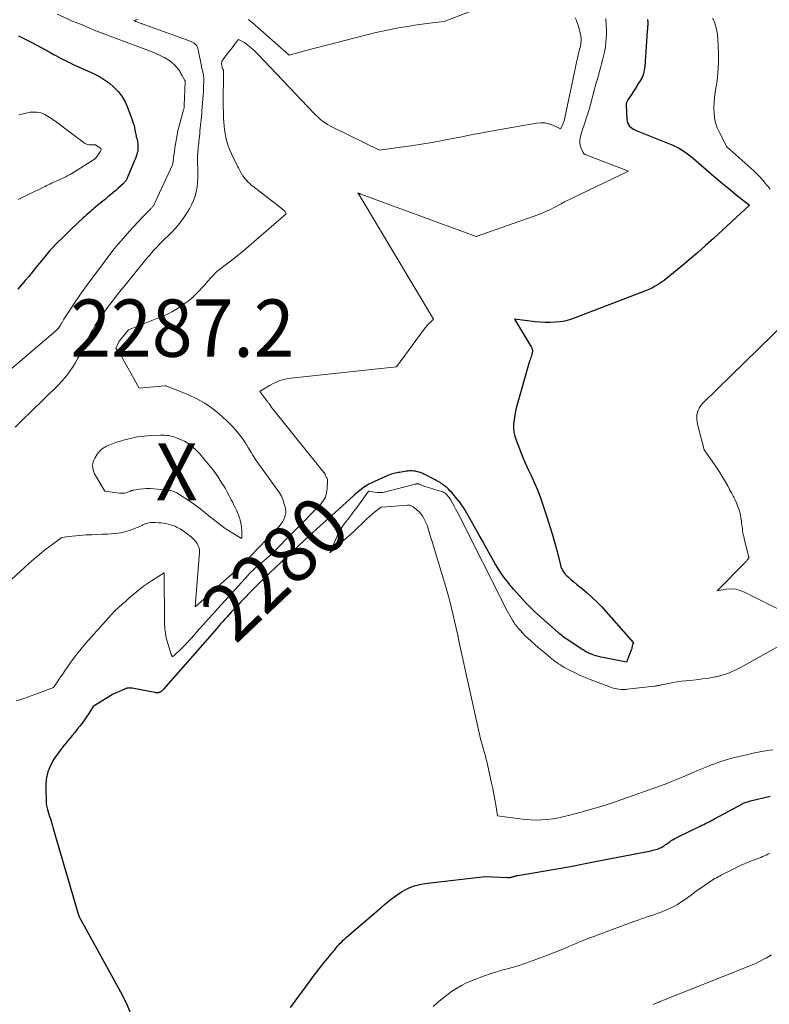
# Model space of a CAD drawing. Units: feet. Extents: x 1176672 to 1181672, y 7061370 to 7068870.
# Drawn here: x 1179316 to 1179447, y 7066499 to 7066671 of the extents above; entities that cross this region are included whole.
import ezdxf
from ezdxf.enums import TextEntityAlignment as Align

# ---------------------------------------------------------------- set-up
doc = ezdxf.new("R2010")
doc.units = ezdxf.units.FT
doc.header["$MEASUREMENT"] = 0
for name, color, linetype, lineweight in [('Level 44', 7, 'Continuous', 0), ('Level 45', 7, 'Continuous', 0), ('Level 46', 7, 'Continuous', 0)]:
    doc.layers.add(name, color=color, linetype=linetype, lineweight=lineweight)
doc.styles.add('Style-ENGINEERING', font='ENGINEERING.shx')

msp = doc.modelspace()

# ---------------------------------------------------------------- linework, layer by layer
at = {"layer": 'Level 44', "color": 32, "linetype": 'Continuous', "lineweight": 30, "flags": 128}
for points, elevation in [([(1179426.07, 7066670.8), (1179426.1, 7066670.63), (1179426.12, 7066670.46), (1179426.12, 7066670.29), (1179426.12, 7066670.11), (1179426.12, 7066669.94), (1179426.11, 7066669.76), (1179426.1, 7066669.59), (1179426.09, 7066669.55), (1179426.08, 7066669.36), (1179426.06, 7066669.16), (1179426.05, 7066668.97), (1179426.04, 7066668.78), (1179425.61, 7066662.63), (1179425.57, 7066662.3), (1179425.52, 7066661.97), (1179425.45, 7066661.65), (1179425.36, 7066661.33), (1179425.25, 7066661.01), (1179425.12, 7066660.71), (1179424.97, 7066660.41), (1179424.8, 7066660.12), (1179424.53, 7066659.69), (1179424.22, 7066659.19), (1179423.9, 7066658.7), (1179423.58, 7066658.2), (1179423.26, 7066657.71), (1179422.64, 7066656.78), (1179422.58, 7066656.67), (1179422.52, 7066656.57), (1179422.47, 7066656.45), (1179422.42, 7066656.34), (1179422.39, 7066656.22), (1179422.37, 7066656.1), (1179422.35, 7066655.98), (1179422.35, 7066655.86), (1179422.45, 7066653.42), (1179422.5, 7066653.08), (1179422.6, 7066652.77), (1179422.76, 7066652.48), (1179422.96, 7066652.21), (1179423.21, 7066651.97), (1179423.48, 7066651.76), (1179423.78, 7066651.59), (1179424.09, 7066651.44), (1179430.5, 7066648.87), (1179431, 7066648.65), (1179431.48, 7066648.41), (1179431.95, 7066648.14), (1179432.41, 7066647.85), (1179432.86, 7066647.53), (1179433.3, 7066647.21), (1179433.72, 7066646.87), (1179434.14, 7066646.52), (1179436.86, 7066644.15), (1179438.01, 7066643.17), (1179439.17, 7066642.19), (1179440.34, 7066641.23), (1179441.52, 7066640.29), (1179443.9, 7066638.41), (1179437.62, 7066632.6), (1179436.22, 7066631.33), (1179434.81, 7066630.08), (1179433.37, 7066628.85), (1179431.92, 7066627.64), (1179429.96, 7066626.03), (1179429.47, 7066625.65), (1179428.97, 7066625.27), (1179428.46, 7066624.91), (1179427.94, 7066624.56), (1179427.41, 7066624.23), (1179426.86, 7066623.93), (1179426.3, 7066623.66), (1179425.72, 7066623.42), (1179413.3, 7066618.66), (1179412.48, 7066618.39), (1179411.65, 7066618.17), (1179410.8, 7066618.03), (1179409.94, 7066617.94), (1179409.07, 7066617.91), (1179408.2, 7066617.92), (1179407.33, 7066617.97), (1179406.46, 7066618.05), (1179402.83, 7066618.49), (1179405.75, 7066613.68), (1179405.8, 7066613.58), (1179405.85, 7066613.48), (1179405.9, 7066613.38), (1179405.94, 7066613.27), (1179405.96, 7066613.17), (1179405.98, 7066613.06), (1179405.99, 7066612.95), (1179405.98, 7066612.84), (1179405.98, 7066612.81), (1179405.96, 7066612.68), (1179405.94, 7066612.56), (1179405.9, 7066612.44), (1179405.87, 7066612.32), (1179405.79, 7066612.09), (1179405.71, 7066611.86), (1179405.63, 7066611.63), (1179405.56, 7066611.39), (1179405.49, 7066611.16), (1179403.22, 7066603.17), (1179403.03, 7066602.44), (1179402.88, 7066601.71), (1179402.78, 7066600.98), (1179402.7, 7066600.24), (1179402.7, 7066599.5), (1179402.76, 7066598.77), (1179402.91, 7066598.05), (1179403.13, 7066597.35), (1179403.72, 7066595.83), (1179404.21, 7066594.62), (1179404.71, 7066593.42), (1179405.24, 7066592.23), (1179405.79, 7066591.05), (1179406.34, 7066589.87), (1179406.85, 7066588.67), (1179407.31, 7066587.46), (1179407.75, 7066586.23), (1179408.57, 7066583.77), (1179409.04, 7066582.31), (1179409.48, 7066580.85), (1179409.89, 7066579.38), (1179410.28, 7066577.9), (1179410.88, 7066575.52), (1179410.97, 7066575.24), (1179411.08, 7066574.96), (1179411.21, 7066574.69), (1179411.36, 7066574.43), (1179411.53, 7066574.18), (1179411.72, 7066573.95), (1179411.92, 7066573.73), (1179412.14, 7066573.53), (1179412.71, 7066573.05), (1179413.23, 7066572.61), (1179413.74, 7066572.18), (1179414.26, 7066571.75), (1179414.77, 7066571.31), (1179415.54, 7066570.67), (1179416.42, 7066569.89), (1179417.27, 7066569.09), (1179418.09, 7066568.25), (1179418.88, 7066567.39), (1179423.63, 7066561.97), (1179423.54, 7066561.8), (1179423.51, 7066561.74), (1179423.48, 7066561.67), (1179423.46, 7066561.6), (1179423.44, 7066561.53), (1179423.42, 7066561.46), (1179423.41, 7066561.39), (1179423.39, 7066561.31), (1179423.38, 7066561.24), (1179423.37, 7066561.16), (1179423.35, 7066561.04), (1179423.32, 7066560.93), (1179423.29, 7066560.82), (1179423.25, 7066560.71), (1179422.41, 7066558.57), (1179418.33, 7066559.4), (1179417.92, 7066559.49), (1179417.52, 7066559.59), (1179417.13, 7066559.71), (1179416.73, 7066559.83), (1179416.43, 7066559.93), (1179416.19, 7066560.02), (1179415.95, 7066560.11), (1179415.72, 7066560.22), (1179415.49, 7066560.33), (1179415.27, 7066560.46), (1179415.05, 7066560.58), (1179414.83, 7066560.72), (1179414.62, 7066560.85), (1179412.23, 7066562.43), (1179412, 7066562.59), (1179411.77, 7066562.75), (1179411.54, 7066562.91), (1179411.31, 7066563.08), (1179411.09, 7066563.25), (1179410.87, 7066563.42), (1179410.66, 7066563.6), (1179410.45, 7066563.78), (1179407, 7066566.86), (1179406.3, 7066567.5), (1179405.63, 7066568.15), (1179404.97, 7066568.83), (1179404.33, 7066569.52), (1179402.7, 7066571.34), (1179402.11, 7066572.03), (1179401.54, 7066572.73), (1179400.99, 7066573.46), (1179400.47, 7066574.21), (1179399.98, 7066574.97), (1179399.5, 7066575.75), (1179399.04, 7066576.53), (1179398.59, 7066577.33), (1179398.36, 7066577.75), (1179397.8, 7066578.77), (1179397.24, 7066579.78), (1179396.68, 7066580.79), (1179396.12, 7066581.79), (1179394.52, 7066584.61), (1179394.23, 7066585.11), (1179393.93, 7066585.59), (1179393.61, 7066586.07), (1179393.28, 7066586.53), (1179393.24, 7066586.58), (1179392.91, 7066587.01), (1179392.57, 7066587.43), (1179392.21, 7066587.85), (1179391.85, 7066588.25), (1179391.63, 7066588.48), (1179391.36, 7066588.75), (1179391.07, 7066589.02), (1179390.78, 7066589.27), (1179390.47, 7066589.51), (1179390.25, 7066589.68), (1179390.05, 7066589.82), (1179389.84, 7066589.96), (1179389.63, 7066590.09), (1179389.41, 7066590.21), (1179389.19, 7066590.32), (1179388.97, 7066590.44), (1179388.75, 7066590.56), (1179388.53, 7066590.67), (1179387.44, 7066591.23), (1179387.14, 7066591.37), (1179386.83, 7066591.51), (1179386.52, 7066591.64), (1179386.21, 7066591.75), (1179386.19, 7066591.76), (1179385.88, 7066591.85), (1179385.56, 7066591.92), (1179385.24, 7066591.96), (1179384.91, 7066591.98), (1179384.58, 7066591.98), (1179384.26, 7066591.96), (1179383.93, 7066591.93), (1179383.61, 7066591.88), (1179382.79, 7066591.74), (1179382.54, 7066591.69), (1179382.29, 7066591.64), (1179382.04, 7066591.59), (1179381.79, 7066591.54), (1179381.54, 7066591.47), (1179381.3, 7066591.4), (1179381.06, 7066591.31), (1179380.82, 7066591.22), (1179378.39, 7066590.15), (1179377.9, 7066589.92), (1179377.41, 7066589.66), (1179376.95, 7066589.38), (1179376.49, 7066589.07), (1179376.05, 7066588.75), (1179375.62, 7066588.41), (1179375.19, 7066588.06), (1179374.78, 7066587.7), (1179370.86, 7066584.17), (1179368.93, 7066582.42), (1179367.01, 7066580.66), (1179365.1, 7066578.89), (1179363.19, 7066577.11), (1179361.06, 7066575.09), (1179360.23, 7066574.31), (1179359.41, 7066573.52), (1179358.6, 7066572.72), (1179357.79, 7066571.91), (1179357.44, 7066571.56), (1179356.62, 7066570.73), (1179355.81, 7066569.9), (1179355.01, 7066569.05), (1179354.21, 7066568.21), (1179353.38, 7066567.32), (1179353, 7066566.91), (1179352.63, 7066566.5), (1179352.26, 7066566.09), (1179351.89, 7066565.67), (1179351.52, 7066565.26), (1179351.15, 7066564.84), (1179350.78, 7066564.42), (1179350.42, 7066564), (1179341.53, 7066553.86), (1179341.45, 7066553.77), (1179341.36, 7066553.67), (1179341.27, 7066553.58), (1179341.17, 7066553.49), (1179341.06, 7066553.41), (1179340.96, 7066553.35), (1179340.86, 7066553.31), (1179340.74, 7066553.27), (1179340.68, 7066553.26), (1179340.59, 7066553.24), (1179340.51, 7066553.23), (1179340.43, 7066553.23), (1179340.34, 7066553.24), (1179340.26, 7066553.25), (1179340.18, 7066553.26), (1179340.09, 7066553.28), (1179340.01, 7066553.29), (1179336.08, 7066554.02), (1179335.94, 7066554.04), (1179335.8, 7066554.06), (1179335.66, 7066554.07), (1179335.53, 7066554.08), (1179335.39, 7066554.07), (1179335.25, 7066554.05), (1179335.12, 7066554.02), (1179334.99, 7066553.98), (1179334.19, 7066553.66), (1179333.66, 7066553.43), (1179333.15, 7066553.19), (1179332.65, 7066552.92), (1179332.15, 7066552.64), (1179329.24, 7066550.85), (1179328.48, 7066549.64), (1179328.1, 7066549.07), (1179327.72, 7066548.5), (1179327.32, 7066547.95), (1179326.9, 7066547.4), (1179326.48, 7066546.86), (1179326.05, 7066546.33), (1179325.61, 7066545.8), (1179325.17, 7066545.28), (1179324.98, 7066545.06), (1179324.45, 7066544.43), (1179323.94, 7066543.79), (1179323.44, 7066543.13), (1179322.96, 7066542.46), (1179322.41, 7066541.67), (1179321.78, 7066540.56), (1179321.31, 7066539.41), (1179321.06, 7066538.18), (1179320.97, 7066536.91), (1179321.04, 7066533.79), (1179321.3, 7066532.86), (1179321.42, 7066532.45), (1179321.53, 7066532.03), (1179321.65, 7066531.62), (1179321.77, 7066531.21), (1179321.89, 7066530.8), (1179322.01, 7066530.39), (1179322.13, 7066529.98), (1179322.25, 7066529.57), (1179326.73, 7066514.26), (1179334.05, 7066501.04), (1179335.07, 7066498.96), (1179335.97, 7066496.84)], 2280), ([(1179316.2, 7066667.99), (1179318.66, 7066666.73), (1179319.42, 7066666.33), (1179320.17, 7066665.94), (1179320.92, 7066665.53), (1179321.67, 7066665.12), (1179322.35, 7066664.74), (1179322.75, 7066664.51), (1179323.16, 7066664.29), (1179323.57, 7066664.08), (1179323.99, 7066663.86), (1179324.4, 7066663.66), (1179324.82, 7066663.45), (1179325.24, 7066663.25), (1179325.66, 7066663.05), (1179329.4, 7066661.33), (1179330.33, 7066660.85), (1179331.23, 7066660.31), (1179332.08, 7066659.69), (1179332.89, 7066659.02), (1179333.61, 7066658.27), (1179334.24, 7066657.46), (1179334.76, 7066656.56), (1179335.19, 7066655.61), (1179336.05, 7066653.32), (1179336.2, 7066652.87), (1179336.34, 7066652.41), (1179336.46, 7066651.94), (1179336.55, 7066651.47), (1179336.64, 7066650.98), (1179336.69, 7066650.75), (1179336.74, 7066650.52), (1179336.79, 7066650.3), (1179336.86, 7066650.07), (1179336.91, 7066649.85), (1179336.97, 7066649.62), (1179337.01, 7066649.39), (1179337.04, 7066649.16), (1179337.06, 7066648.96), (1179337.08, 7066648.63), (1179337.07, 7066648.3), (1179337.03, 7066647.97), (1179336.97, 7066647.64), (1179336.96, 7066647.59), (1179336.86, 7066647.23), (1179336.75, 7066646.89), (1179336.63, 7066646.55), (1179336.49, 7066646.21), (1179335.18, 7066643.12), (1179335.12, 7066642.98), (1179335.05, 7066642.84), (1179334.97, 7066642.71), (1179334.88, 7066642.58), (1179334.79, 7066642.46), (1179334.69, 7066642.34), (1179334.58, 7066642.22), (1179334.47, 7066642.12), (1179333.63, 7066641.37), (1179333.19, 7066640.98), (1179332.75, 7066640.6), (1179332.3, 7066640.22), (1179331.84, 7066639.85), (1179331.39, 7066639.47), (1179330.93, 7066639.1), (1179330.48, 7066638.73), (1179330.03, 7066638.36), (1179329.43, 7066637.87), (1179329.19, 7066637.66), (1179328.94, 7066637.45), (1179328.7, 7066637.24), (1179328.46, 7066637.03), (1179328.22, 7066636.82), (1179327.99, 7066636.61), (1179327.75, 7066636.39), (1179327.52, 7066636.17), (1179325.36, 7066634.13), (1179324.82, 7066633.62), (1179324.28, 7066633.11), (1179323.75, 7066632.6), (1179323.21, 7066632.08), (1179322.69, 7066631.55), (1179322.18, 7066631.01), (1179321.69, 7066630.46), (1179321.21, 7066629.89), (1179320.5, 7066629.02), (1179319.88, 7066628.26), (1179319.26, 7066627.5), (1179318.64, 7066626.74), (1179318.03, 7066625.97), (1179317.4, 7066625.22), (1179316.76, 7066624.48), (1179316.1, 7066623.75)], 2290), ([(1179363.75, 7066498.28), (1179367.14, 7066502.95), (1179367.44, 7066503.36), (1179367.75, 7066503.77), (1179368.05, 7066504.18), (1179368.36, 7066504.59), (1179368.68, 7066504.99), (1179369, 7066505.39), (1179369.32, 7066505.79), (1179369.64, 7066506.19), (1179371, 7066507.81), (1179371.15, 7066507.99), (1179371.3, 7066508.18), (1179371.45, 7066508.36), (1179371.6, 7066508.55), (1179371.75, 7066508.74), (1179371.9, 7066508.92), (1179372.06, 7066509.1), (1179372.21, 7066509.28), (1179372.4, 7066509.49), (1179372.66, 7066509.77), (1179372.93, 7066510.04), (1179373.21, 7066510.3), (1179373.49, 7066510.55), (1179379.51, 7066515.71), (1179380.1, 7066516.22), (1179380.7, 7066516.71), (1179381.31, 7066517.19), (1179381.92, 7066517.67), (1179382.56, 7066518.11), (1179383.21, 7066518.53), (1179383.89, 7066518.89), (1179384.59, 7066519.22), (1179384.61, 7066519.23), (1179385.35, 7066519.5), (1179386.09, 7066519.73), (1179386.85, 7066519.9), (1179387.63, 7066520.02), (1179397.71, 7066521.17), (1179401.64, 7066520.99), (1179401.83, 7066520.99), (1179402.02, 7066521), (1179402.2, 7066521.03), (1179402.39, 7066521.06), (1179402.52, 7066521.1), (1179402.64, 7066521.13), (1179402.75, 7066521.16), (1179402.87, 7066521.19), (1179402.98, 7066521.23), (1179403.1, 7066521.26), (1179403.21, 7066521.29), (1179403.33, 7066521.32), (1179403.45, 7066521.34), (1179412.63, 7066522.92), (1179413.2, 7066523.03), (1179413.78, 7066523.13), (1179414.36, 7066523.24), (1179414.93, 7066523.35), (1179415.51, 7066523.47), (1179416.08, 7066523.58), (1179416.66, 7066523.7), (1179417.24, 7066523.81), (1179426.75, 7066525.67), (1179427.01, 7066525.73), (1179427.27, 7066525.79), (1179427.54, 7066525.86), (1179427.8, 7066525.94), (1179427.82, 7066525.95), (1179428.06, 7066526.04), (1179428.3, 7066526.14), (1179428.53, 7066526.25), (1179428.76, 7066526.38), (1179428.98, 7066526.52), (1179429.19, 7066526.66), (1179429.4, 7066526.81), (1179429.61, 7066526.97), (1179429.82, 7066527.12), (1179430.03, 7066527.27), (1179430.24, 7066527.42), (1179430.46, 7066527.56), (1179430.48, 7066527.57), (1179430.71, 7066527.71), (1179430.95, 7066527.84), (1179431.18, 7066527.97), (1179431.43, 7066528.09), (1179435.29, 7066529.95), (1179435.6, 7066530.11), (1179435.92, 7066530.26), (1179436.23, 7066530.42), (1179436.54, 7066530.57), (1179436.85, 7066530.73), (1179437.17, 7066530.9), (1179437.48, 7066531.06), (1179437.78, 7066531.23), (1179442.65, 7066533.85), (1179442.82, 7066533.94), (1179442.99, 7066534.02), (1179443.16, 7066534.09), (1179443.34, 7066534.16), (1179443.52, 7066534.22), (1179443.7, 7066534.27), (1179443.88, 7066534.32), (1179444.06, 7066534.37), (1179447.52, 7066535.19)], 2280)]:
    msp.add_lwpolyline(points, dxfattribs=dict(at, elevation=elevation))
at = {"layer": 'Level 45', "color": 32, "linetype": 'Continuous', "lineweight": 0, "flags": 128}
for points, elevation in [([(1179399.04, 7066673.75), (1179390.56, 7066670.47), (1179388, 7066670.16), (1179386.72, 7066670), (1179385.44, 7066669.82), (1179384.17, 7066669.62), (1179382.9, 7066669.4), (1179382.62, 7066669.35), (1179381.21, 7066669.08), (1179379.81, 7066668.79), (1179378.42, 7066668.47), (1179377.03, 7066668.13), (1179372.96, 7066667.09), (1179371.38, 7066666.69), (1179369.8, 7066666.28), (1179368.22, 7066665.86), (1179366.65, 7066665.44), (1179363.5, 7066664.6), (1179357.01, 7066670.32), (1179356.9, 7066670.41), (1179356.79, 7066670.5), (1179356.68, 7066670.58), (1179356.57, 7066670.66), (1179356.45, 7066670.74), (1179356.33, 7066670.82)], 2286), ([(1179322.98, 7066671.76), (1179325.67, 7066670.56), (1179327.02, 7066669.98), (1179328.37, 7066669.41), (1179329.74, 7066668.86), (1179331.11, 7066668.33), (1179338, 7066665.76), (1179338.46, 7066665.59), (1179338.92, 7066665.41), (1179339.38, 7066665.23), (1179339.84, 7066665.04), (1179340.3, 7066664.85), (1179340.75, 7066664.65), (1179341.19, 7066664.43), (1179341.63, 7066664.21), (1179341.73, 7066664.16), (1179342.19, 7066663.89), (1179342.63, 7066663.59), (1179343.04, 7066663.26), (1179343.43, 7066662.9), (1179343.91, 7066662.41), (1179344.04, 7066662.27), (1179344.17, 7066662.12), (1179344.27, 7066661.96), (1179344.37, 7066661.79), (1179344.46, 7066661.62), (1179344.56, 7066661.45), (1179344.65, 7066661.28), (1179344.75, 7066661.11), (1179345.29, 7066660.17), (1179345.31, 7066660.12), (1179345.31, 7066660.11), (1179345.33, 7066660.05), (1179345.33, 7066660.03), (1179345.34, 7066660.01), (1179345.34, 7066660), (1179345.34, 7066659.98), (1179345.16, 7066655.8), (1179345.16, 7066655.7), (1179345.15, 7066655.61), (1179345.14, 7066655.52), (1179345.13, 7066655.42), (1179345.12, 7066655.33), (1179345.1, 7066655.23), (1179345.08, 7066655.14), (1179345.06, 7066655.05), (1179344.01, 7066651.13), (1179343.98, 7066651.05), (1179343.75, 7066649.72), (1179343.64, 7066649.06), (1179343.53, 7066648.39), (1179343.43, 7066647.73), (1179343.33, 7066647.07), (1179343.15, 7066645.74), (1179343.15, 7066645.65), (1179343.13, 7066645.51), (1179343.13, 7066645.48), (1179343.12, 7066645.46), (1179343.12, 7066645.44), (1179343.11, 7066645.42), (1179340.11, 7066638.92), (1179340.04, 7066638.79), (1179339.97, 7066638.65), (1179339.9, 7066638.52), (1179339.82, 7066638.39), (1179339.78, 7066638.33), (1179339.71, 7066638.23), (1179339.64, 7066638.14), (1179339.57, 7066638.04), (1179339.49, 7066637.96), (1179339.41, 7066637.87), (1179339.33, 7066637.78), (1179339.25, 7066637.7), (1179339.16, 7066637.61), (1179337.81, 7066636.22), (1179337.06, 7066635.44), (1179336.33, 7066634.66), (1179335.6, 7066633.86), (1179334.89, 7066633.05), (1179333.67, 7066631.67), (1179333.57, 7066631.55), (1179333.47, 7066631.43), (1179333.37, 7066631.31), (1179333.27, 7066631.18), (1179333.17, 7066631.06), (1179333.07, 7066630.94), (1179332.98, 7066630.81), (1179332.88, 7066630.69), (1179329.64, 7066626.4), (1179328.72, 7066625.17), (1179327.82, 7066623.92), (1179326.93, 7066622.67), (1179326.06, 7066621.4), (1179324.81, 7066619.54), (1179324.58, 7066619.19), (1179324.36, 7066618.84), (1179324.15, 7066618.49), (1179323.94, 7066618.13), (1179323.74, 7066617.76), (1179323.63, 7066617.59), (1179323.53, 7066617.41), (1179323.41, 7066617.24), (1179323.3, 7066617.07), (1179323.17, 7066616.91), (1179323.04, 7066616.75), (1179322.89, 7066616.61), (1179322.74, 7066616.47), (1179302.93, 7066599.63)], 2288), ([(1179337.11, 7066670.84), (1179336.34, 7066670.64), (1179336.56, 7066670.54), (1179336.67, 7066670.49), (1179336.78, 7066670.45), (1179336.9, 7066670.4), (1179337.01, 7066670.36), (1179337.62, 7066670.13), (1179337.64, 7066670.12), (1179337.65, 7066670.12), (1179337.67, 7066670.11), (1179337.69, 7066670.1), (1179337.76, 7066670.08), (1179337.78, 7066670.07), (1179337.8, 7066670.07), (1179337.82, 7066670.06), (1179337.83, 7066670.06), (1179346.39, 7066666.97), (1179346.61, 7066666.87), (1179346.83, 7066666.74), (1179347.02, 7066666.59), (1179347.19, 7066666.41), (1179347.34, 7066666.2), (1179347.46, 7066665.98), (1179347.55, 7066665.75), (1179347.61, 7066665.51), (1179348.15, 7066662.66), (1179348.18, 7066662.47), (1179348.23, 7066662.29), (1179348.27, 7066662.11), (1179348.33, 7066661.94), (1179348.34, 7066661.89), (1179348.39, 7066661.73), (1179348.43, 7066661.58), (1179348.47, 7066661.42), (1179348.5, 7066661.27), (1179348.53, 7066661.11), (1179348.55, 7066660.95), (1179348.56, 7066660.79), (1179348.57, 7066660.63), (1179348.56, 7066659.87), (1179348.54, 7066659.32), (1179348.52, 7066658.78), (1179348.5, 7066658.24), (1179348.46, 7066657.69), (1179348.26, 7066654.81), (1179348.22, 7066654.31), (1179348.18, 7066653.81), (1179348.13, 7066653.32), (1179348.07, 7066652.82), (1179348.02, 7066652.33), (1179347.96, 7066651.83), (1179347.91, 7066651.33), (1179347.86, 7066650.84), (1179347.73, 7066649.49), (1179347.69, 7066649.16), (1179347.66, 7066648.84), (1179347.62, 7066648.52), (1179347.58, 7066648.2), (1179347.58, 7066648.17), (1179347.55, 7066647.86), (1179347.52, 7066647.55), (1179347.49, 7066647.24), (1179347.47, 7066646.93), (1179347.46, 7066646.62), (1179347.46, 7066646.31), (1179347.47, 7066646.01), (1179347.49, 7066645.7), (1179347.5, 7066645.56), (1179347.52, 7066645.18), (1179347.54, 7066644.81), (1179347.55, 7066644.43), (1179347.55, 7066644.05), (1179347.55, 7066643.13), (1179347.5, 7066642.33), (1179347.41, 7066641.53), (1179347.25, 7066640.75), (1179347.04, 7066639.97), (1179346.76, 7066639.22), (1179346.45, 7066638.48), (1179346.07, 7066637.78), (1179345.65, 7066637.09), (1179345.08, 7066636.23), (1179344.61, 7066635.58), (1179344.13, 7066634.95), (1179343.6, 7066634.34), (1179343.05, 7066633.76), (1179342.63, 7066633.33), (1179342.27, 7066632.98), (1179341.91, 7066632.62), (1179341.55, 7066632.27), (1179341.19, 7066631.92), (1179340.83, 7066631.56), (1179340.48, 7066631.2), (1179340.13, 7066630.83), (1179339.8, 7066630.46), (1179339.46, 7066630.07), (1179339.13, 7066629.68), (1179338.81, 7066629.29), (1179338.48, 7066628.9), (1179334.85, 7066624.45), (1179334.16, 7066623.6), (1179333.47, 7066622.74), (1179332.79, 7066621.88), (1179332.12, 7066621.02), (1179331.73, 7066620.51), (1179331.27, 7066619.89), (1179330.82, 7066619.26), (1179330.39, 7066618.62), (1179329.97, 7066617.97), (1179329.57, 7066617.31), (1179329.18, 7066616.64), (1179328.81, 7066615.97), (1179328.45, 7066615.28), (1179326.97, 7066612.38), (1179326.58, 7066611.66), (1179326.18, 7066610.94), (1179325.74, 7066610.25), (1179325.29, 7066609.56), (1179324.81, 7066608.9), (1179324.3, 7066608.25), (1179323.75, 7066607.64), (1179323.18, 7066607.05), (1179318.33, 7066602.26), (1179316.98, 7066600.94), (1179315.62, 7066599.63)], 2286), ([(1179418.78, 7066671), (1179418.87, 7066669.74), (1179418.91, 7066669.01), (1179418.92, 7066668.28), (1179418.88, 7066667.55), (1179418.82, 7066666.82), (1179418.73, 7066666.09), (1179418.61, 7066665.37), (1179418.46, 7066664.66), (1179418.29, 7066663.94), (1179418.24, 7066663.72), (1179418.06, 7066663.06), (1179417.88, 7066662.4), (1179417.7, 7066661.74), (1179417.51, 7066661.09), (1179417.32, 7066660.43), (1179417.14, 7066659.77), (1179416.96, 7066659.11), (1179416.78, 7066658.45), (1179416.42, 7066657.07), (1179416.12, 7066656), (1179415.81, 7066654.92), (1179415.47, 7066653.86), (1179415.12, 7066652.8), (1179414.66, 7066651.45), (1179414.54, 7066651.06), (1179414.43, 7066650.67), (1179414.35, 7066650.27), (1179414.28, 7066649.88), (1179414.25, 7066649.48), (1179414.27, 7066649.09), (1179414.35, 7066648.71), (1179414.48, 7066648.33), (1179414.83, 7066647.57), (1179414.86, 7066647.52), (1179414.89, 7066647.47), (1179414.93, 7066647.42), (1179414.97, 7066647.38), (1179415.02, 7066647.35), (1179415.07, 7066647.31), (1179415.12, 7066647.28), (1179415.18, 7066647.26), (1179422.78, 7066644.32), (1179411.61, 7066638.99), (1179411.52, 7066638.94), (1179411.43, 7066638.89), (1179411.34, 7066638.84), (1179411.25, 7066638.79), (1179411.16, 7066638.74), (1179411.07, 7066638.68), (1179410.98, 7066638.63), (1179410.89, 7066638.58), (1179409.78, 7066637.98), (1179409.12, 7066637.64), (1179408.46, 7066637.33), (1179407.78, 7066637.05), (1179407.09, 7066636.79), (1179396.15, 7066632.94), (1179376.01, 7066640.32), (1179375.93, 7066640.36), (1179375.84, 7066640.39), (1179375.76, 7066640.42), (1179375.68, 7066640.46), (1179375.51, 7066640.53), (1179375.57, 7066640.43), (1179375.61, 7066640.38), (1179375.64, 7066640.33), (1179375.67, 7066640.28), (1179375.7, 7066640.23), (1179388.68, 7066618.48), (1179388.12, 7066617.93), (1179387.84, 7066617.65), (1179387.58, 7066617.37), (1179387.33, 7066617.06), (1179387.09, 7066616.75), (1179382.25, 7066610.15), (1179363.77, 7066608.19), (1179362.8, 7066608.01), (1179361.85, 7066607.76), (1179360.95, 7066607.38), (1179360.07, 7066606.92), (1179358.37, 7066605.86), (1179359.61, 7066604.24), (1179359.69, 7066604.13), (1179359.78, 7066604.02), (1179359.86, 7066603.91), (1179359.95, 7066603.8), (1179360.02, 7066603.71), (1179360.07, 7066603.64), (1179360.11, 7066603.58), (1179360.15, 7066603.51), (1179360.19, 7066603.44), (1179360.2, 7066603.43), (1179360.24, 7066603.37), (1179360.27, 7066603.31), (1179360.31, 7066603.25), (1179360.35, 7066603.19), (1179360.39, 7066603.13), (1179360.43, 7066603.07), (1179360.47, 7066603.02), (1179360.51, 7066602.96), (1179369.54, 7066591.74), (1179369.62, 7066591.63), (1179369.69, 7066591.51), (1179369.75, 7066591.39), (1179369.8, 7066591.26), (1179369.85, 7066591.13), (1179369.91, 7066591.01), (1179369.97, 7066590.88), (1179370.05, 7066590.77), (1179370.12, 7066590.64), (1179370.17, 7066590.52), (1179370.19, 7066590.39), (1179370.2, 7066590.25), (1179370.15, 7066588.91), (1179370.03, 7066588.14), (1179369.81, 7066587.41), (1179369.43, 7066586.75), (1179368.95, 7066586.13), (1179360.27, 7066577.35), (1179357.54, 7066574.98), (1179357.4, 7066574.86), (1179357.27, 7066574.74), (1179357.13, 7066574.62), (1179356.99, 7066574.5), (1179356.85, 7066574.37), (1179356.79, 7066574.31), (1179356.73, 7066574.25), (1179356.67, 7066574.19), (1179356.61, 7066574.13), (1179356.55, 7066574.06), (1179356.49, 7066574), (1179356.43, 7066573.94), (1179356.37, 7066573.87), (1179351.03, 7066567.95), (1179350.19, 7066567.01), (1179349.35, 7066566.08), (1179348.51, 7066565.14), (1179347.67, 7066564.21), (1179346.41, 7066562.8), (1179346.2, 7066562.57), (1179345.99, 7066562.34), (1179345.78, 7066562.11), (1179345.57, 7066561.88), (1179345.55, 7066561.86), (1179345.32, 7066561.62), (1179345.09, 7066561.38), (1179344.86, 7066561.15), (1179344.62, 7066560.93), (1179343.35, 7066559.72), (1179343.31, 7066559.69), (1179343.27, 7066559.66), (1179343.23, 7066559.63), (1179343.18, 7066559.61), (1179343.04, 7066559.54), (1179342.99, 7066559.68), (1179342.97, 7066559.75), (1179342.94, 7066559.82), (1179342.92, 7066559.89), (1179342.9, 7066559.95), (1179342.34, 7066561.66), (1179342.08, 7066562.59), (1179341.88, 7066563.53), (1179341.77, 7066564.49), (1179341.72, 7066565.45), (1179341.67, 7066574.19), (1179339.43, 7066572.77), (1179338.74, 7066572.32), (1179338.06, 7066571.85), (1179337.41, 7066571.34), (1179336.77, 7066570.83), (1179336.14, 7066570.29), (1179335.51, 7066569.75), (1179334.89, 7066569.21), (1179334.27, 7066568.67), (1179333.66, 7066568.11), (1179333.06, 7066567.54), (1179332.49, 7066566.95), (1179331.93, 7066566.35), (1179327.94, 7066561.86), (1179327.15, 7066560.94), (1179326.38, 7066559.99), (1179325.65, 7066559.01), (1179324.94, 7066558.02), (1179324.19, 7066556.91), (1179323.88, 7066556.45), (1179323.57, 7066556), (1179323.26, 7066555.54), (1179322.95, 7066555.09), (1179322.33, 7066554.18), (1179319.73, 7066553.2), (1179318.43, 7066552.72), (1179317.12, 7066552.26), (1179315.8, 7066551.83)], 2282), ([(1179413.46, 7066671.1), (1179413.6, 7066670.77), (1179413.73, 7066670.44), (1179413.85, 7066670.1), (1179414.19, 7066669.04), (1179414.27, 7066668.76), (1179414.34, 7066668.49), (1179414.4, 7066668.2), (1179414.44, 7066667.92), (1179414.44, 7066667.9), (1179414.47, 7066667.62), (1179414.48, 7066667.35), (1179414.47, 7066667.07), (1179414.45, 7066666.8), (1179414.41, 7066666.52), (1179414.37, 7066666.25), (1179414.31, 7066665.98), (1179414.25, 7066665.71), (1179414.23, 7066665.63), (1179414.16, 7066665.38), (1179414.09, 7066665.12), (1179414.03, 7066664.87), (1179413.96, 7066664.61), (1179413.9, 7066664.35), (1179413.83, 7066664.1), (1179413.78, 7066663.84), (1179413.72, 7066663.58), (1179411.65, 7066653.65), (1179411.61, 7066653.48), (1179411.57, 7066653.32), (1179411.52, 7066653.15), (1179411.47, 7066652.99), (1179411.41, 7066652.83), (1179411.35, 7066652.68), (1179411.28, 7066652.52), (1179411.21, 7066652.37), (1179410.88, 7066651.74), (1179409.52, 7066652.36), (1179408.83, 7066652.6), (1179408.14, 7066652.76), (1179407.42, 7066652.78), (1179406.69, 7066652.72), (1179400.05, 7066651.54), (1179397.81, 7066651.14), (1179395.57, 7066650.72), (1179393.34, 7066650.29), (1179391.11, 7066649.86), (1179390.3, 7066649.7), (1179388.47, 7066649.35), (1179386.63, 7066649.03), (1179384.79, 7066648.75), (1179382.94, 7066648.5), (1179379.24, 7066648.02), (1179371.08, 7066652), (1179370.62, 7066652.24), (1179370.18, 7066652.5), (1179369.75, 7066652.79), (1179369.33, 7066653.09), (1179368.93, 7066653.41), (1179368.54, 7066653.75), (1179368.16, 7066654.11), (1179367.8, 7066654.47), (1179358.01, 7066664.76), (1179357.67, 7066665.1), (1179357.32, 7066665.44), (1179356.95, 7066665.77), (1179356.58, 7066666.09), (1179355.96, 7066666.6), (1179355.89, 7066666.65), (1179355.83, 7066666.7), (1179355.76, 7066666.74), (1179355.68, 7066666.78), (1179354.66, 7066667.31), (1179354.08, 7066666.61), (1179353.8, 7066666.26), (1179353.51, 7066665.9), (1179353.23, 7066665.54), (1179352.95, 7066665.18), (1179351.82, 7066663.7), (1179351.76, 7066663.61), (1179351.72, 7066663.52), (1179351.7, 7066663.42), (1179351.69, 7066663.31), (1179351.69, 7066663.09), (1179351.86, 7066662.16), (1179351.97, 7066662.08), (1179351.98, 7066662.07), (1179352, 7066662.05), (1179352, 7066662.03), (1179352.01, 7066662.01), (1179352, 7066661.89), (1179352, 7066661.8), (1179352, 7066661.72), (1179352, 7066661.63), (1179352, 7066661.55)], 2284), ([(1179437.46, 7066671.06), (1179437.66, 7066670.64), (1179437.82, 7066670.21), (1179437.97, 7066669.77), (1179438.01, 7066669.62), (1179438.14, 7066669.1), (1179438.25, 7066668.57), (1179438.32, 7066668.03), (1179438.36, 7066667.49), (1179438.43, 7066666.01), (1179438.46, 7066665.12), (1179438.47, 7066664.22), (1179438.46, 7066663.33), (1179438.42, 7066662.43), (1179438.36, 7066661.54), (1179438.28, 7066660.65), (1179438.17, 7066659.76), (1179438.04, 7066658.88), (1179437.92, 7066658.16), (1179437.8, 7066657.25), (1179437.71, 7066656.35), (1179437.69, 7066655.44), (1179437.7, 7066654.53), (1179437.8, 7066653.63), (1179437.98, 7066652.75), (1179438.27, 7066651.91), (1179438.64, 7066651.08), (1179439.96, 7066648.58), (1179444.63, 7066644.4), (1179445.02, 7066644.03), (1179445.4, 7066643.66), (1179445.77, 7066643.26), (1179446.12, 7066642.86), (1179446.46, 7066642.45), (1179446.81, 7066642.03), (1179447.16, 7066641.63), (1179447.51, 7066641.22)], 2278), ([(1179352, 7066661.55), (1179351.98, 7066656.13), (1179351.98, 7066655.48), (1179351.99, 7066654.83), (1179352, 7066654.18), (1179352.03, 7066653.52), (1179352.06, 7066652.87), (1179352.12, 7066652.23), (1179352.2, 7066651.58), (1179352.3, 7066650.94), (1179352.37, 7066650.55), (1179352.55, 7066649.72), (1179352.78, 7066648.91), (1179353.07, 7066648.12), (1179353.41, 7066647.34), (1179354.44, 7066645.23), (1179354.62, 7066644.89), (1179354.8, 7066644.55), (1179354.99, 7066644.21), (1179355.19, 7066643.89), (1179355.21, 7066643.85), (1179355.42, 7066643.55), (1179355.63, 7066643.25), (1179355.85, 7066642.96), (1179356.09, 7066642.68), (1179356.34, 7066642.42), (1179356.6, 7066642.16), (1179356.87, 7066641.92), (1179357.15, 7066641.69), (1179362.02, 7066637.93), (1179362.72, 7066637.36), (1179362.76, 7066637.3), (1179362.95, 7066636.91), (1179356.47, 7066631.25), (1179355.56, 7066630.48), (1179354.64, 7066629.72), (1179353.71, 7066628.98), (1179352.77, 7066628.25), (1179350.86, 7066626.82), (1179349.83, 7066625.69), (1179349.31, 7066625.13), (1179348.79, 7066624.56), (1179348.27, 7066624), (1179347.75, 7066623.44), (1179347.66, 7066623.33), (1179347.07, 7066622.74), (1179346.47, 7066622.17), (1179345.83, 7066621.65), (1179345.16, 7066621.14), (1179344.85, 7066620.93), (1179343.99, 7066620.37), (1179343.12, 7066619.85), (1179342.21, 7066619.39), (1179341.27, 7066618.98), (1179335.44, 7066616.62), (1179333.84, 7066614.68), (1179333.79, 7066614.61), (1179333.76, 7066614.56), (1179333.2, 7066613.35), (1179333.46, 7066613.13), (1179333.58, 7066613.01), (1179333.69, 7066612.88), (1179333.79, 7066612.75), (1179333.88, 7066612.6), (1179337.26, 7066606.43), (1179341.75, 7066606.86), (1179341.78, 7066606.86), (1179341.8, 7066606.86), (1179341.82, 7066606.86), (1179341.84, 7066606.86), (1179341.93, 7066606.86), (1179341.96, 7066606.86), (1179341.98, 7066606.85), (1179342, 7066606.85), (1179342.02, 7066606.84), (1179345.93, 7066605.27), (1179347.38, 7066604.59), (1179348.77, 7066603.82), (1179350.08, 7066602.91), (1179351.32, 7066601.89), (1179352.58, 7066600.75), (1179353.14, 7066600.22), (1179353.67, 7066599.68), (1179354.17, 7066599.11), (1179354.65, 7066598.52), (1179355.06, 7066598), (1179355.32, 7066597.65), (1179355.57, 7066597.29), (1179355.81, 7066596.93), (1179356.03, 7066596.56), (1179356.08, 7066596.49), (1179356.28, 7066596.15), (1179356.48, 7066595.81), (1179356.68, 7066595.47), (1179356.88, 7066595.13), (1179357.08, 7066594.79), (1179357.29, 7066594.46), (1179357.51, 7066594.13), (1179357.74, 7066593.8), (1179361.78, 7066588.18), (1179361.97, 7066587.89), (1179362.13, 7066587.6), (1179362.26, 7066587.29), (1179362.37, 7066586.98), (1179362.47, 7066586.65), (1179362.57, 7066586.33), (1179362.67, 7066586.01), (1179362.77, 7066585.69), (1179362.79, 7066585.64), (1179362.87, 7066585.3), (1179362.91, 7066584.96), (1179362.88, 7066584.61), (1179362.81, 7066584.27), (1179362.72, 7066583.99), (1179362.54, 7066583.52), (1179362.32, 7066583.08), (1179362.04, 7066582.68), (1179361.72, 7066582.29), (1179357.87, 7066578.31), (1179357.01, 7066577.42), (1179356.14, 7066576.54), (1179355.25, 7066575.68), (1179354.36, 7066574.82), (1179353.45, 7066573.97), (1179352.54, 7066573.13), (1179351.63, 7066572.3), (1179350.7, 7066571.47), (1179347.04, 7066568.23), (1179347.82, 7066577.72), (1179347.81, 7066578.14), (1179347.74, 7066578.55), (1179347.59, 7066578.93), (1179347.39, 7066579.31), (1179347.23, 7066579.53), (1179347.05, 7066579.77), (1179346.85, 7066579.99), (1179346.64, 7066580.2), (1179346.41, 7066580.4), (1179346.17, 7066580.58), (1179345.94, 7066580.77), (1179345.71, 7066580.96), (1179345.47, 7066581.16), (1179345.45, 7066581.17), (1179345.21, 7066581.37), (1179344.96, 7066581.55), (1179344.69, 7066581.72), (1179344.42, 7066581.88), (1179343.94, 7066582.13), (1179343.56, 7066582.32), (1179343.17, 7066582.48), (1179342.77, 7066582.6), (1179342.36, 7066582.71), (1179341.94, 7066582.79), (1179341.53, 7066582.85), (1179341.11, 7066582.9), (1179340.69, 7066582.94), (1179340.12, 7066582.98), (1179339.84, 7066582.99), (1179339.56, 7066582.98), (1179339.28, 7066582.96), (1179339, 7066582.92), (1179338.72, 7066582.85), (1179338.46, 7066582.78), (1179338.19, 7066582.68), (1179337.94, 7066582.56), (1179337.79, 7066582.48), (1179337.46, 7066582.33), (1179337.12, 7066582.17), (1179336.78, 7066582.03), (1179336.44, 7066581.9), (1179335.59, 7066581.59), (1179334.81, 7066581.35), (1179334.02, 7066581.16), (1179333.22, 7066581.04), (1179332.41, 7066580.98), (1179331.73, 7066580.95), (1179330.81, 7066580.92), (1179329.89, 7066580.88), (1179328.97, 7066580.84), (1179328.05, 7066580.8), (1179327.43, 7066580.77), (1179326.82, 7066580.73), (1179326.21, 7066580.68), (1179325.6, 7066580.61), (1179324.99, 7066580.54), (1179323.77, 7066580.37), (1179321.79, 7066578.92), (1179320.82, 7066578.18), (1179319.86, 7066577.42), (1179318.93, 7066576.63), (1179318.01, 7066575.81), (1179308.29, 7066566.91)], 2284), ([(1179316.25, 7066654.15), (1179317.23, 7066654.42), (1179317.75, 7066654.54), (1179318.27, 7066654.62), (1179318.8, 7066654.65), (1179319.33, 7066654.64), (1179319.85, 7066654.56), (1179320.35, 7066654.44), (1179320.83, 7066654.23), (1179321.29, 7066653.97), (1179322.04, 7066653.48), (1179322.29, 7066653.3), (1179322.54, 7066653.13), (1179322.79, 7066652.95), (1179323.03, 7066652.77), (1179323.28, 7066652.58), (1179323.52, 7066652.4), (1179323.77, 7066652.21), (1179324.01, 7066652.03), (1179327.67, 7066649.31), (1179327.87, 7066649.19), (1179328.08, 7066649.08), (1179328.3, 7066649.01), (1179328.53, 7066648.96), (1179328.69, 7066648.94), (1179328.85, 7066648.93), (1179329.01, 7066648.92), (1179329.17, 7066648.92), (1179329.33, 7066648.93), (1179329.65, 7066648.95), (1179330.62, 7066648.28), (1179330.67, 7066648.19), (1179330.67, 7066648.09), (1179330.59, 7066647.92), (1179330.55, 7066647.85), (1179330.51, 7066647.78), (1179330.47, 7066647.72), (1179330.43, 7066647.65), (1179329.84, 7066646.81), (1179329.78, 7066646.74), (1179329.73, 7066646.67), (1179329.67, 7066646.61), (1179329.61, 7066646.54), (1179329.54, 7066646.48), (1179329.47, 7066646.43), (1179329.4, 7066646.38), (1179329.33, 7066646.33), (1179325.52, 7066643.92), (1179325.39, 7066643.85), (1179325.26, 7066643.77), (1179325.14, 7066643.7), (1179325.01, 7066643.63), (1179324.88, 7066643.56), (1179324.74, 7066643.5), (1179324.61, 7066643.44), (1179324.48, 7066643.37), (1179322.78, 7066642.61), (1179322.5, 7066642.49), (1179322.22, 7066642.36), (1179321.95, 7066642.22), (1179321.67, 7066642.09), (1179321.39, 7066641.96), (1179321.12, 7066641.82), (1179320.84, 7066641.68), (1179320.56, 7066641.55), (1179316.16, 7066639.4)], 2292), ([(1179450.44, 7066618.14), (1179435.75, 7066603.84), (1179435.29, 7066603.24), (1179435.09, 7066602.94), (1179434.93, 7066602.61), (1179434.81, 7066602.27), (1179434.73, 7066601.91), (1179434.72, 7066601.82), (1179434.69, 7066601.4), (1179434.69, 7066600.99), (1179434.73, 7066600.57), (1179434.81, 7066600.17), (1179435.97, 7066595.7), (1179437.76, 7066593.13), (1179438.24, 7066592.43), (1179438.7, 7066591.72), (1179439.15, 7066590.99), (1179439.59, 7066590.26), (1179439.77, 7066589.94), (1179440.1, 7066589.36), (1179440.43, 7066588.77), (1179440.74, 7066588.19), (1179441.06, 7066587.6), (1179441.16, 7066587.41), (1179441.4, 7066586.91), (1179441.63, 7066586.4), (1179441.83, 7066585.88), (1179442.01, 7066585.36), (1179442.03, 7066585.29), (1179442.18, 7066584.79), (1179442.31, 7066584.28), (1179442.4, 7066583.77), (1179442.48, 7066583.25), (1179442.52, 7066582.9), (1179442.56, 7066582.56), (1179442.6, 7066582.21), (1179442.65, 7066581.87), (1179442.7, 7066581.53), (1179442.75, 7066581.18), (1179442.81, 7066580.84), (1179442.89, 7066580.51), (1179442.97, 7066580.17), (1179443.62, 7066577.55), (1179443.65, 7066577.44), (1179443.68, 7066577.33), (1179443.71, 7066577.22), (1179443.74, 7066577.11), (1179443.76, 7066577.04), (1179443.77, 7066576.97), (1179443.78, 7066576.9), (1179443.77, 7066576.83), (1179443.75, 7066576.76), (1179443.72, 7066576.69), (1179443.68, 7066576.62), (1179443.64, 7066576.56), (1179443.6, 7066576.51), (1179443.51, 7066576.41), (1179443.41, 7066576.3), (1179443.31, 7066576.2), (1179443.22, 7066576.1), (1179443.12, 7066576), (1179438.23, 7066571.05), (1179439.89, 7066571.31), (1179440.7, 7066571.37), (1179441.5, 7066571.32), (1179442.28, 7066571.12), (1179443.04, 7066570.82), (1179455.1, 7066564.76), (1179442.34, 7066557.65), (1179441.3, 7066557.13), (1179440.23, 7066556.68), (1179439.13, 7066556.33), (1179438, 7066556.05), (1179437.91, 7066556.03), (1179436.81, 7066555.82), (1179435.7, 7066555.65), (1179434.59, 7066555.51), (1179433.47, 7066555.4), (1179432.76, 7066555.34), (1179432, 7066555.26), (1179431.25, 7066555.16), (1179430.49, 7066555.04), (1179429.75, 7066554.89), (1179428.58, 7066554.64), (1179428.42, 7066554.61), (1179428.25, 7066554.57), (1179428.09, 7066554.53), (1179427.93, 7066554.5), (1179427.76, 7066554.47), (1179427.6, 7066554.44), (1179427.43, 7066554.41), (1179427.26, 7066554.39), (1179422.51, 7066553.85), (1179422.38, 7066553.83), (1179422.25, 7066553.82), (1179422.13, 7066553.81), (1179422, 7066553.8), (1179421.88, 7066553.79), (1179421.75, 7066553.79), (1179421.63, 7066553.8), (1179421.5, 7066553.81), (1179421.08, 7066553.86), (1179420.75, 7066553.92), (1179420.42, 7066553.98), (1179420.1, 7066554.07), (1179419.78, 7066554.18), (1179416.09, 7066555.55), (1179415.19, 7066555.91), (1179414.3, 7066556.29), (1179413.42, 7066556.71), (1179412.56, 7066557.15), (1179411.49, 7066557.73), (1179411.17, 7066557.91), (1179410.86, 7066558.1), (1179410.55, 7066558.3), (1179410.25, 7066558.51), (1179409.96, 7066558.73), (1179409.67, 7066558.95), (1179409.38, 7066559.17), (1179409.09, 7066559.4), (1179408.12, 7066560.2), (1179407.54, 7066560.68), (1179406.96, 7066561.17), (1179406.39, 7066561.66), (1179405.83, 7066562.17), (1179405.69, 7066562.29), (1179405.21, 7066562.75), (1179404.73, 7066563.21), (1179404.28, 7066563.68), (1179403.83, 7066564.17), (1179403.56, 7066564.46), (1179403.27, 7066564.81), (1179402.98, 7066565.17), (1179402.72, 7066565.55), (1179402.48, 7066565.94), (1179402.25, 7066566.33), (1179402.02, 7066566.73), (1179401.8, 7066567.13), (1179401.59, 7066567.54), (1179392.98, 7066584.55), (1179392.76, 7066584.97), (1179392.54, 7066585.39), (1179392.32, 7066585.81), (1179392.09, 7066586.23), (1179391.79, 7066586.76), (1179391.71, 7066586.91), (1179391.62, 7066587.05), (1179391.53, 7066587.19), (1179391.43, 7066587.32), (1179391.32, 7066587.46), (1179391.22, 7066587.59), (1179391.12, 7066587.71), (1179391.01, 7066587.82), (1179390.94, 7066587.91), (1179390.86, 7066587.98), (1179390.79, 7066588.05), (1179390.71, 7066588.11), (1179390.62, 7066588.17), (1179390.53, 7066588.22), (1179390.44, 7066588.27), (1179390.35, 7066588.31), (1179390.25, 7066588.34), (1179387.22, 7066589.29), (1179387.06, 7066589.34), (1179386.91, 7066589.4), (1179386.76, 7066589.45), (1179386.6, 7066589.51), (1179386.46, 7066589.57), (1179386.38, 7066589.6), (1179386.3, 7066589.63), (1179386.22, 7066589.66), (1179386.14, 7066589.68), (1179386.06, 7066589.71), (1179385.98, 7066589.72), (1179385.9, 7066589.73), (1179385.82, 7066589.73), (1179385.74, 7066589.73), (1179385.66, 7066589.72), (1179385.59, 7066589.7), (1179385.51, 7066589.68), (1179380.3, 7066588.33), (1179379.83, 7066588.24), (1179379.36, 7066588.2), (1179378.88, 7066588.21), (1179378.4, 7066588.27), (1179377.45, 7066588.44), (1179377.42, 7066588.43), (1179377.24, 7066588.25), (1179375.17, 7066585.43), (1179374.81, 7066584.94), (1179374.43, 7066584.44), (1179374.06, 7066583.96), (1179373.68, 7066583.47), (1179373.37, 7066583.07), (1179372.86, 7066582.37), (1179372.39, 7066581.64), (1179371.98, 7066580.88), (1179371.62, 7066580.09), (1179370.59, 7066577.66), (1179373.45, 7066580.22), (1179374.14, 7066580.84), (1179374.82, 7066581.47), (1179375.49, 7066582.11), (1179376.16, 7066582.75), (1179376.58, 7066583.16), (1179377.04, 7066583.6), (1179377.51, 7066584.03), (1179377.99, 7066584.44), (1179378.48, 7066584.84), (1179379.45, 7066585.6), (1179379.47, 7066585.61), (1179379.48, 7066585.62), (1179379.5, 7066585.63), (1179379.52, 7066585.63), (1179379.59, 7066585.66), (1179379.61, 7066585.67), (1179379.63, 7066585.67), (1179379.65, 7066585.67), (1179379.67, 7066585.68), (1179384.15, 7066585.99), (1179384.28, 7066586), (1179384.42, 7066585.99), (1179384.55, 7066585.98), (1179384.68, 7066585.95), (1179384.81, 7066585.91), (1179384.93, 7066585.86), (1179385.05, 7066585.8), (1179385.15, 7066585.72), (1179385.81, 7066585.17), (1179386.18, 7066584.82), (1179386.53, 7066584.44), (1179386.82, 7066584.02), (1179387.08, 7066583.57), (1179387.3, 7066583.1), (1179387.51, 7066582.62), (1179387.69, 7066582.14), (1179387.85, 7066581.64), (1179387.93, 7066581.37), (1179388.12, 7066580.73), (1179388.31, 7066580.1), (1179388.5, 7066579.46), (1179388.69, 7066578.83), (1179390.79, 7066571.93), (1179391.14, 7066570.71), (1179391.48, 7066569.48), (1179391.8, 7066568.25), (1179392.09, 7066567.01), (1179392.38, 7066565.76), (1179392.66, 7066564.52), (1179392.93, 7066563.28), (1179393.21, 7066562.03), (1179396.8, 7066545.73), (1179396.93, 7066545.17), (1179397.07, 7066544.61), (1179397.23, 7066544.05), (1179397.39, 7066543.5), (1179397.56, 7066542.95), (1179397.72, 7066542.39), (1179397.86, 7066541.84), (1179397.99, 7066541.27), (1179398.86, 7066537.44), (1179399.06, 7066536.5), (1179399.25, 7066535.56), (1179399.42, 7066534.62), (1179399.57, 7066533.67), (1179399.86, 7066531.77), (1179404.68, 7066531.13), (1179405.67, 7066531.04), (1179406.65, 7066531), (1179407.63, 7066531.03), (1179408.62, 7066531.1), (1179409.6, 7066531.24), (1179410.58, 7066531.41), (1179411.54, 7066531.61), (1179412.51, 7066531.85), (1179414.28, 7066532.33), (1179416.12, 7066532.85), (1179417.95, 7066533.4), (1179419.77, 7066533.99), (1179421.57, 7066534.6), (1179428.16, 7066536.92), (1179429.32, 7066537.34), (1179430.46, 7066537.78), (1179431.6, 7066538.25), (1179432.73, 7066538.74), (1179433.86, 7066539.24), (1179434.99, 7066539.72), (1179436.13, 7066540.19), (1179437.27, 7066540.64), (1179437.47, 7066540.72), (1179438.73, 7066541.17), (1179439.99, 7066541.58), (1179441.28, 7066541.94), (1179442.58, 7066542.25), (1179445.08, 7066542.8), (1179446.03, 7066542.99), (1179446.99, 7066543.15), (1179447.95, 7066543.28)], 2278), ([(1179347.5, 7066585.73), (1179346.93, 7066586.13), (1179346.35, 7066586.52), (1179343.86, 7066588.14), (1179343.73, 7066588.22), (1179343.59, 7066588.3), (1179343.44, 7066588.36), (1179343.29, 7066588.42), (1179343.14, 7066588.47), (1179342.98, 7066588.51), (1179342.83, 7066588.54), (1179342.67, 7066588.57), (1179339.86, 7066588.87), (1179339.22, 7066588.91), (1179338.59, 7066588.92), (1179337.96, 7066588.88), (1179337.32, 7066588.8), (1179336.33, 7066588.64), (1179336.2, 7066588.62), (1179336.07, 7066588.58), (1179335.94, 7066588.54), (1179335.82, 7066588.48), (1179335.69, 7066588.43), (1179335.57, 7066588.37), (1179335.44, 7066588.33), (1179335.31, 7066588.29), (1179335, 7066588.19), (1179334.71, 7066588.13), (1179334.43, 7066588.08), (1179334.13, 7066588.08), (1179333.84, 7066588.1), (1179331.31, 7066588.47), (1179329.5, 7066591.5), (1179329.35, 7066591.83), (1179329.23, 7066592.16), (1179329.17, 7066592.5), (1179329.15, 7066592.86), (1179329.19, 7066593.22), (1179329.26, 7066593.56), (1179329.39, 7066593.89), (1179329.55, 7066594.21), (1179329.97, 7066594.89), (1179330.15, 7066595.15), (1179330.34, 7066595.39), (1179330.56, 7066595.61), (1179330.8, 7066595.82), (1179331.05, 7066596), (1179331.31, 7066596.16), (1179331.59, 7066596.31), (1179331.88, 7066596.43), (1179333.03, 7066596.87), (1179333.51, 7066597.04), (1179334, 7066597.21), (1179334.49, 7066597.36), (1179334.99, 7066597.5), (1179335.49, 7066597.62), (1179335.99, 7066597.73), (1179336.49, 7066597.83), (1179337, 7066597.92), (1179337.08, 7066597.93), (1179337.62, 7066598.01), (1179338.17, 7066598.07), (1179338.72, 7066598.11), (1179339.28, 7066598.15), (1179341, 7066598.22), (1179341.36, 7066598.22), (1179341.72, 7066598.21), (1179342.08, 7066598.19), (1179342.44, 7066598.15), (1179342.8, 7066598.08), (1179343.15, 7066598), (1179343.49, 7066597.89), (1179343.83, 7066597.76), (1179344.64, 7066597.42), (1179345.18, 7066597.16), (1179345.7, 7066596.87), (1179346.19, 7066596.53), (1179346.66, 7066596.16), (1179347.1, 7066595.75), (1179347.53, 7066595.33), (1179347.93, 7066594.89), (1179348.32, 7066594.43), (1179350.07, 7066592.27), (1179350.55, 7066591.64), (1179351.02, 7066591), (1179351.46, 7066590.34), (1179351.87, 7066589.67), (1179351.91, 7066589.61), (1179352.29, 7066588.96), (1179352.66, 7066588.3), (1179353.02, 7066587.63), (1179353.37, 7066586.96), (1179353.62, 7066586.46), (1179353.84, 7066586.03), (1179354.05, 7066585.6), (1179354.26, 7066585.16), (1179354.46, 7066584.72), (1179354.65, 7066584.28), (1179354.81, 7066583.83), (1179354.93, 7066583.36), (1179355.04, 7066582.89), (1179355.14, 7066582.28), (1179355.19, 7066581.98), (1179355.22, 7066581.67), (1179355.24, 7066581.36), (1179355.24, 7066581.05), (1179355.22, 7066580.27), (1179355.09, 7066580.27), (1179355.03, 7066580.28), (1179354.97, 7066580.29), (1179354.91, 7066580.32), (1179354.85, 7066580.35), (1179352.89, 7066581.59), (1179352.33, 7066581.95), (1179351.78, 7066582.33), (1179351.24, 7066582.73), (1179350.71, 7066583.13), (1179350.19, 7066583.55), (1179349.67, 7066583.97), (1179349.15, 7066584.39), (1179348.64, 7066584.82), (1179348.6, 7066584.86), (1179348.05, 7066585.3), (1179347.5, 7066585.73)], 2286), ([(1179388.65, 7066498.44), (1179389.41, 7066499.14), (1179390.19, 7066499.81), (1179391, 7066500.45), (1179391.83, 7066501.06), (1179392.69, 7066501.62), (1179393.57, 7066502.14), (1179394.49, 7066502.58), (1179395.44, 7066502.98), (1179397.59, 7066503.79), (1179398.58, 7066504.15), (1179399.58, 7066504.48), (1179400.6, 7066504.78), (1179401.62, 7066505.05), (1179402.64, 7066505.32), (1179403.66, 7066505.62), (1179404.66, 7066505.95), (1179405.65, 7066506.31), (1179408.62, 7066507.44), (1179409.66, 7066507.84), (1179410.69, 7066508.25), (1179411.71, 7066508.67), (1179412.74, 7066509.11), (1179413.74, 7066509.54), (1179414.26, 7066509.75), (1179414.78, 7066509.97), (1179415.31, 7066510.17), (1179415.83, 7066510.37), (1179416.36, 7066510.56), (1179416.89, 7066510.76), (1179417.42, 7066510.95), (1179417.95, 7066511.15), (1179423.68, 7066513.29), (1179424.26, 7066513.5), (1179424.84, 7066513.7), (1179425.43, 7066513.9), (1179426.01, 7066514.09), (1179426.6, 7066514.28), (1179427.18, 7066514.48), (1179427.76, 7066514.69), (1179428.34, 7066514.9), (1179428.72, 7066515.04), (1179429.38, 7066515.31), (1179430.04, 7066515.6), (1179430.68, 7066515.93), (1179431.3, 7066516.29), (1179431.91, 7066516.68), (1179432.52, 7066517.07), (1179433.11, 7066517.49), (1179433.69, 7066517.92), (1179434.26, 7066518.35), (1179434.84, 7066518.78), (1179435.43, 7066519.2), (1179436.02, 7066519.61), (1179436.79, 7066520.14), (1179437.05, 7066520.31), (1179437.31, 7066520.48), (1179437.58, 7066520.64), (1179437.85, 7066520.79), (1179438.13, 7066520.94), (1179438.41, 7066521.08), (1179438.68, 7066521.23), (1179438.96, 7066521.37), (1179441.3, 7066522.55), (1179441.64, 7066522.72), (1179441.98, 7066522.89), (1179442.32, 7066523.06), (1179442.67, 7066523.23), (1179443.01, 7066523.39), (1179443.36, 7066523.54), (1179443.71, 7066523.68), (1179444.06, 7066523.82), (1179445.21, 7066524.25), (1179445.53, 7066524.38), (1179445.86, 7066524.5), (1179446.17, 7066524.63), (1179446.49, 7066524.76), (1179446.81, 7066524.9), (1179447.12, 7066525.04), (1179447.43, 7066525.2)], 2282), ([(1179427.08, 7066498.81), (1179427.28, 7066498.9), (1179427.49, 7066498.98), (1179427.69, 7066499.07), (1179427.9, 7066499.16), (1179428.11, 7066499.24), (1179428.31, 7066499.32), (1179444.54, 7066505.81), (1179445.1, 7066506.05), (1179445.65, 7066506.3), (1179446.19, 7066506.58), (1179446.72, 7066506.87), (1179446.79, 7066506.91), (1179447.27, 7066507.2), (1179447.76, 7066507.5)], 2284)]:
    msp.add_lwpolyline(points, dxfattribs=dict(at, elevation=elevation))

# ---------------------------------------------------------------- texts
at = {"layer": 'Level 44', "color": 32, "linetype": 'Continuous', "lineweight": 13, "style": 'Style-ENGINEERING', "width": 0.94}
msp.add_text(' 2280 ', height=10, rotation=43.5663, dxfattribs=at).set_placement((1179360.99, 7066575.03, 2280), align=Align.MIDDLE_CENTER)
at = {"layer": 'Level 46', "color": 32, "linetype": 'Continuous', "lineweight": 0, "style": 'Style-ENGINEERING', "width": 0.94}
for s, p in [('2287.2', (1179344.84, 7066616.93, 2287.18)), ('X', (1179343.84, 7066591.83, 2287.18))]:
    msp.add_text(s, height=10, dxfattribs=at).set_placement(p, align=Align.MIDDLE_CENTER)

doc.saveas('drawing.dxf')
